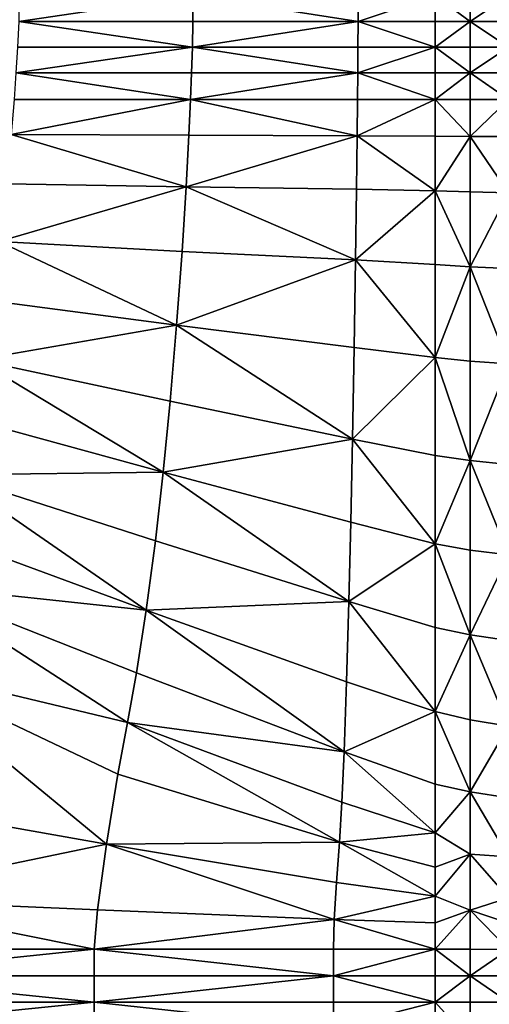
# Model space of a CAD drawing. Extents: x -44 to 32.9, y -24.7 to 19.2.
# Drawn here: x -11.3 to -7.9, y -10.1 to -3.1 of the extents above; entities that cross this region are included whole.
import ezdxf

# ---------------------------------------------------------------- set-up
doc = ezdxf.new("R2010")
doc.units = 0
doc.header["$MEASUREMENT"] = 0
doc.layers.get('0').update_dxf_attribs({"linetype": 'CONTINUOUS'})

msp = doc.modelspace()

# ---------------------------------------------------------------- linework, layer by layer
for points in [[(-11.2568, -2.9345, 2.0413), (-11.2597, -3.12, 2.0413), (-10.0199, -2.9345, 2.0413)], [(-10.0214, -3.12, 2.0413), (-10.0199, -2.9345, 2.0413), (-11.2597, -3.12, 2.0413)], [(-10.0214, -3.12, 2.0413), (-8.848, -3.1199, 2.0413), (-10.0199, -2.9345, 2.0413)], [(-8.8476, -2.9345, 2.0413), (-10.0199, -2.9345, 2.0413), (-8.848, -3.1199, 2.0413)], [(-8.8476, -2.9345, 2.0413), (-8.848, -3.1199, 2.0413), (-8.2995, -2.9345, 2.0413)], [(-8.2995, -3.1199, 2.0413), (-8.2995, -2.9345, 2.0413), (-8.848, -3.1199, 2.0413)], [(-8.2995, -3.1199, 2.0413), (-8.0517, -3.1199, 2.0515), (-8.2995, -2.9345, 2.0413)], [(-8.0517, -2.9345, 2.0515), (-8.2995, -2.9345, 2.0413), (-8.0517, -3.1199, 2.0515)], [(-8.0517, -2.9345, 2.0515), (-8.0517, -3.1199, 2.0515), (-7.7804, -2.9345, 2.0821)], [(-7.7804, -3.1199, 2.0821), (-7.7804, -2.9345, 2.0821), (-8.0517, -3.1199, 2.0515)], [(-11.2682, -3.3012, 2.0413), (-10.026, -3.3012, 2.0413), (-11.2597, -3.12, 2.0413)], [(-10.0214, -3.12, 2.0413), (-11.2597, -3.12, 2.0413), (-10.026, -3.3012, 2.0413)], [(-8.8491, -3.3011, 2.0413), (-8.848, -3.1199, 2.0413), (-10.026, -3.3012, 2.0413)], [(-10.0214, -3.12, 2.0413), (-10.026, -3.3012, 2.0413), (-8.848, -3.1199, 2.0413)], [(-8.8491, -3.3011, 2.0413), (-8.2995, -3.3011, 2.0413), (-8.848, -3.1199, 2.0413)], [(-8.2995, -3.1199, 2.0413), (-8.848, -3.1199, 2.0413), (-8.2995, -3.3011, 2.0413)], [(-8.0517, -3.3011, 2.0515), (-8.0517, -3.1199, 2.0515), (-8.2995, -3.3011, 2.0413)], [(-8.2995, -3.1199, 2.0413), (-8.2995, -3.3011, 2.0413), (-8.0517, -3.1199, 2.0515)], [(-7.7804, -3.1199, 2.0821), (-8.0517, -3.1199, 2.0515), (-7.7804, -3.3011, 2.0821)], [(-8.0517, -3.3011, 2.0515), (-7.7804, -3.3011, 2.0821), (-8.0517, -3.1199, 2.0515)], [(-11.2682, -3.3012, 2.0413), (-11.28, -3.4842, 2.0413), (-10.026, -3.3012, 2.0413)], [(-10.0325, -3.4841, 2.0413), (-10.026, -3.3012, 2.0413), (-11.28, -3.4842, 2.0413)], [(-10.0325, -3.4841, 2.0413), (-8.8508, -3.4841, 2.0413), (-10.026, -3.3012, 2.0413)], [(-8.8491, -3.3011, 2.0413), (-10.026, -3.3012, 2.0413), (-8.8508, -3.4841, 2.0413)], [(-8.8491, -3.3011, 2.0413), (-8.8508, -3.4841, 2.0413), (-8.2995, -3.3011, 2.0413)], [(-8.2995, -3.4841, 2.0413), (-8.2995, -3.3011, 2.0413), (-8.8508, -3.4841, 2.0413)], [(-8.2995, -3.4841, 2.0413), (-8.0517, -3.4841, 2.0515), (-8.2995, -3.3011, 2.0413)], [(-8.0517, -3.3011, 2.0515), (-8.2995, -3.3011, 2.0413), (-8.0517, -3.4841, 2.0515)], [(-8.0517, -3.3011, 2.0515), (-8.0517, -3.4841, 2.0515), (-7.7804, -3.3011, 2.0821)], [(-7.7804, -3.4841, 2.0821), (-7.7804, -3.3011, 2.0821), (-8.0517, -3.4841, 2.0515)], [(-11.2928, -3.6749, 2.0413), (-10.0395, -3.6749, 2.0413), (-11.28, -3.4842, 2.0413)], [(-10.0325, -3.4841, 2.0413), (-11.28, -3.4842, 2.0413), (-10.0395, -3.6749, 2.0413)], [(-8.8525, -3.6749, 2.0413), (-8.8508, -3.4841, 2.0413), (-10.0395, -3.6749, 2.0413)], [(-10.0325, -3.4841, 2.0413), (-10.0395, -3.6749, 2.0413), (-8.8508, -3.4841, 2.0413)], [(-8.8525, -3.6749, 2.0413), (-8.2995, -3.6749, 2.0413), (-8.8508, -3.4841, 2.0413)], [(-8.2995, -3.4841, 2.0413), (-8.8508, -3.4841, 2.0413), (-8.2995, -3.6749, 2.0413)], [(-8.0517, -3.6749, 2.0515), (-8.0517, -3.4841, 2.0515), (-8.2995, -3.6749, 2.0413)], [(-8.2995, -3.4841, 2.0413), (-8.2995, -3.6749, 2.0413), (-8.0517, -3.4841, 2.0515)], [(-7.7804, -3.4841, 2.0821), (-8.0517, -3.4841, 2.0515), (-7.7804, -3.6749, 2.0821)], [(-8.0517, -3.6749, 2.0515), (-7.7804, -3.6749, 2.0821), (-8.0517, -3.4841, 2.0515)], [(-11.2928, -3.6749, 2.0413), (-11.3134, -3.922, 2.0413), (-10.0395, -3.6749, 2.0413)], [(-10.0508, -3.9276, 2.0413), (-10.0395, -3.6749, 2.0413), (-11.3134, -3.922, 2.0413)], [(-10.0508, -3.9276, 2.0413), (-8.8553, -3.9316, 2.0413), (-10.0395, -3.6749, 2.0413)], [(-8.8525, -3.6749, 2.0413), (-10.0395, -3.6749, 2.0413), (-8.8553, -3.9316, 2.0413)], [(-8.8525, -3.6749, 2.0413), (-8.8553, -3.9316, 2.0413), (-8.2995, -3.6749, 2.0413)], [(-8.2995, -3.9344, 2.0413), (-8.2995, -3.6749, 2.0413), (-8.8553, -3.9316, 2.0413)], [(-8.2995, -3.9344, 2.0413), (-8.0517, -3.9363, 2.0515), (-8.2995, -3.6749, 2.0413)], [(-8.0517, -3.6749, 2.0515), (-8.2995, -3.6749, 2.0413), (-8.0517, -3.9363, 2.0515)], [(-8.0517, -3.6749, 2.0515), (-8.0517, -3.9363, 2.0515), (-7.7804, -3.6749, 2.0821)], [(-7.7804, -3.9378, 2.0821), (-7.7804, -3.6749, 2.0821), (-8.0517, -3.9363, 2.0515)], [(-11.3486, -4.2738, 2.0413), (-10.07, -4.2962, 2.0413), (-11.3134, -3.922, 2.0413)], [(-10.0508, -3.9276, 2.0413), (-11.3134, -3.922, 2.0413), (-10.07, -4.2962, 2.0413)], [(-10.0508, -3.9276, 2.0413), (-10.07, -4.2962, 2.0413), (-8.8553, -3.9316, 2.0413)], [(-8.8601, -4.3124, 2.0413), (-8.8553, -3.9316, 2.0413), (-10.07, -4.2962, 2.0413)], [(-8.8601, -4.3124, 2.0413), (-8.2995, -4.3236, 2.0413), (-8.8553, -3.9316, 2.0413)], [(-8.2995, -3.9344, 2.0413), (-8.8553, -3.9316, 2.0413), (-8.2995, -4.3236, 2.0413)], [(-8.2995, -3.9344, 2.0413), (-8.2995, -4.3236, 2.0413), (-8.0517, -3.9363, 2.0515)], [(-8.0517, -4.3314, 2.0515), (-8.0517, -3.9363, 2.0515), (-8.2995, -4.3236, 2.0413)], [(-7.7804, -3.9378, 2.0821), (-8.0517, -3.9363, 2.0515), (-7.7804, -4.3373, 2.0821)], [(-8.0517, -4.3314, 2.0515), (-7.7804, -4.3373, 2.0821), (-8.0517, -3.9363, 2.0515)], [(-11.3486, -4.2738, 2.0413), (-11.4009, -4.6835, 2.0413), (-10.07, -4.2962, 2.0413)], [(-10.0986, -4.7556, 2.0413), (-10.07, -4.2962, 2.0413), (-11.4009, -4.6835, 2.0413)], [(-10.0986, -4.7556, 2.0413), (-8.8673, -4.8151, 2.0413), (-10.07, -4.2962, 2.0413)], [(-8.8601, -4.3124, 2.0413), (-10.07, -4.2962, 2.0413), (-8.8673, -4.8151, 2.0413)], [(-8.8601, -4.3124, 2.0413), (-8.8673, -4.8151, 2.0413), (-8.2995, -4.3236, 2.0413)], [(-8.2995, -4.8471, 2.0413), (-8.2995, -4.3236, 2.0413), (-8.8673, -4.8151, 2.0413)], [(-8.2995, -4.8471, 2.0413), (-8.0517, -4.8634, 2.0515), (-8.2995, -4.3236, 2.0413)], [(-8.0517, -4.3314, 2.0515), (-8.2995, -4.3236, 2.0413), (-8.0517, -4.8634, 2.0515)], [(-8.0517, -4.3314, 2.0515), (-8.0517, -4.8634, 2.0515), (-7.7804, -4.3373, 2.0821)], [(-7.7804, -4.8755, 2.0821), (-7.7804, -4.3373, 2.0821), (-8.0517, -4.8634, 2.0515)], [(-11.4725, -5.1042, 2.0413), (-10.1378, -5.2802, 2.0413), (-11.4009, -4.6835, 2.0413)], [(-10.0986, -4.7556, 2.0413), (-11.4009, -4.6835, 2.0413), (-10.1378, -5.2802, 2.0413)], [(-10.0986, -4.7556, 2.0413), (-10.1378, -5.2802, 2.0413), (-8.8673, -4.8151, 2.0413)], [(-8.8771, -5.4377, 2.0413), (-8.8673, -4.8151, 2.0413), (-10.1378, -5.2802, 2.0413)], [(-8.8771, -5.4377, 2.0413), (-8.2995, -5.5097, 2.0413), (-8.8673, -4.8151, 2.0413)], [(-8.2995, -4.8471, 2.0413), (-8.8673, -4.8151, 2.0413), (-8.2995, -5.5097, 2.0413)], [(-8.2995, -4.8471, 2.0413), (-8.2995, -5.5097, 2.0413), (-8.0517, -4.8634, 2.0515)], [(-8.0517, -5.5355, 2.0515), (-8.0517, -4.8634, 2.0515), (-8.2995, -5.5097, 2.0413)], [(-7.7804, -4.8755, 2.0821), (-8.0517, -4.8634, 2.0515), (-7.7804, -5.5547, 2.0821)], [(-8.0517, -5.5355, 2.0515), (-7.7804, -5.5547, 2.0821), (-8.0517, -4.8634, 2.0515)], [(-11.4725, -5.1042, 2.0413), (-11.5561, -5.5257, 2.0413), (-10.1378, -5.2802, 2.0413)], [(-10.1837, -5.8201, 2.0413), (-10.1378, -5.2802, 2.0413), (-11.5561, -5.5257, 2.0413)], [(-10.1837, -5.8201, 2.0413), (-8.8886, -6.0899, 2.0413), (-10.1378, -5.2802, 2.0413)], [(-8.8771, -5.4377, 2.0413), (-10.1378, -5.2802, 2.0413), (-8.8886, -6.0899, 2.0413)], [(-8.8771, -5.4377, 2.0413), (-8.8886, -6.0899, 2.0413), (-8.2995, -5.5097, 2.0413)], [(-11.6445, -5.9377, 2.0413), (-10.2323, -6.3251, 2.0413), (-11.5561, -5.5257, 2.0413)], [(-10.1837, -5.8201, 2.0413), (-11.5561, -5.5257, 2.0413), (-10.2323, -6.3251, 2.0413)], [(-8.2995, -6.2068, 2.0413), (-8.2995, -5.5097, 2.0413), (-8.8886, -6.0899, 2.0413)], [(-8.2995, -6.2068, 2.0413), (-8.0517, -6.2427, 2.0515), (-8.2995, -5.5097, 2.0413)], [(-8.0517, -5.5355, 2.0515), (-8.2995, -5.5097, 2.0413), (-8.0517, -6.2427, 2.0515)], [(-8.0517, -5.5355, 2.0515), (-8.0517, -6.2427, 2.0515), (-7.7804, -5.5547, 2.0821)], [(-7.7804, -6.2692, 2.0821), (-7.7804, -5.5547, 2.0821), (-8.0517, -6.2427, 2.0515)], [(-10.1837, -5.8201, 2.0413), (-10.2323, -6.3251, 2.0413), (-8.8886, -6.0899, 2.0413)], [(-11.6445, -5.9377, 2.0413), (-11.745, -6.3442, 2.0413), (-10.2323, -6.3251, 2.0413)], [(-8.9007, -6.6814, 2.0413), (-8.8886, -6.0899, 2.0413), (-10.2323, -6.3251, 2.0413)], [(-8.9007, -6.6814, 2.0413), (-8.2995, -6.8344, 2.0413), (-8.8886, -6.0899, 2.0413)], [(-8.2995, -6.2068, 2.0413), (-8.8886, -6.0899, 2.0413), (-8.2995, -6.8344, 2.0413)], [(-8.2995, -6.2068, 2.0413), (-8.2995, -6.8344, 2.0413), (-8.0517, -6.2427, 2.0515)], [(-8.0517, -6.8798, 2.0515), (-8.0517, -6.2427, 2.0515), (-8.2995, -6.8344, 2.0413)], [(-7.7804, -6.2692, 2.0821), (-8.0517, -6.2427, 2.0515), (-7.7804, -6.9133, 2.0821)], [(-8.0517, -6.8798, 2.0515), (-7.7804, -6.9133, 2.0821), (-8.0517, -6.2427, 2.0515)], [(-11.865, -6.7489, 2.0413), (-10.3538, -7.3062, 2.0413), (-11.745, -6.3442, 2.0413)], [(-10.2876, -6.8142, 2.0413), (-10.2323, -6.3251, 2.0413), (-11.745, -6.3442, 2.0413)], [(-10.2876, -6.8142, 2.0413), (-11.745, -6.3442, 2.0413), (-10.3538, -7.3062, 2.0413)], [(-10.2876, -6.8142, 2.0413), (-8.9145, -7.2453, 2.0413), (-10.2323, -6.3251, 2.0413)], [(-8.9007, -6.6814, 2.0413), (-10.2323, -6.3251, 2.0413), (-8.9145, -7.2453, 2.0413)], [(-8.9007, -6.6814, 2.0413), (-8.9145, -7.2453, 2.0413), (-8.2995, -6.8344, 2.0413)], [(-11.865, -6.7489, 2.0413), (-11.9921, -7.1315, 2.0413), (-10.3538, -7.3062, 2.0413)], [(-10.2876, -6.8142, 2.0413), (-10.3538, -7.3062, 2.0413), (-8.9145, -7.2453, 2.0413)], [(-8.2995, -7.4291, 2.0413), (-8.2995, -6.8344, 2.0413), (-8.9145, -7.2453, 2.0413)], [(-8.2995, -7.4291, 2.0413), (-8.0517, -7.4824, 2.0515), (-8.2995, -6.8344, 2.0413)], [(-8.0517, -6.8798, 2.0515), (-8.2995, -6.8344, 2.0413), (-8.0517, -7.4824, 2.0515)], [(-8.0517, -6.8798, 2.0515), (-8.0517, -7.4824, 2.0515), (-7.7804, -6.9133, 2.0821)], [(-7.7804, -7.5222, 2.0821), (-7.7804, -6.9133, 2.0821), (-8.0517, -7.4824, 2.0515)], [(-12.1781, -7.6997, 2.0413), (-10.4867, -8.1047, 2.0413), (-11.9921, -7.1315, 2.0413)], [(-10.4228, -7.7526, 2.0413), (-11.9921, -7.1315, 2.0413), (-10.4867, -8.1047, 2.0413)], [(-10.4228, -7.7526, 2.0413), (-10.3538, -7.3062, 2.0413), (-11.9921, -7.1315, 2.0413)], [(-8.9311, -7.8149, 2.0413), (-8.9145, -7.2453, 2.0413), (-10.3538, -7.3062, 2.0413)], [(-8.9311, -7.8149, 2.0413), (-8.2995, -8.0277, 2.0413), (-8.9145, -7.2453, 2.0413)], [(-8.2995, -7.4291, 2.0413), (-8.9145, -7.2453, 2.0413), (-8.2995, -8.0277, 2.0413)], [(-10.4228, -7.7526, 2.0413), (-8.9483, -8.3151, 2.0413), (-10.3538, -7.3062, 2.0413)], [(-8.9311, -7.8149, 2.0413), (-10.3538, -7.3062, 2.0413), (-8.9483, -8.3151, 2.0413)], [(-8.2995, -7.4291, 2.0413), (-8.2995, -8.0277, 2.0413), (-8.0517, -7.4824, 2.0515)], [(-8.0517, -8.086, 2.0515), (-8.0517, -7.4824, 2.0515), (-8.2995, -8.0277, 2.0413)], [(-7.7804, -7.5222, 2.0821), (-8.0517, -7.4824, 2.0515), (-7.7804, -8.1312, 2.0821)], [(-8.0517, -8.086, 2.0515), (-7.7804, -8.1312, 2.0821), (-8.0517, -7.4824, 2.0515)], [(-12.3892, -8.6605, 2.0413), (-10.6354, -8.9703, 2.0413), (-12.1781, -7.6997, 2.0413)], [(-10.5545, -8.4735, 2.0413), (-12.1781, -7.6997, 2.0413), (-10.6354, -8.9703, 2.0413)], [(-10.5545, -8.4735, 2.0413), (-10.4867, -8.1047, 2.0413), (-12.1781, -7.6997, 2.0413)], [(-10.4228, -7.7526, 2.0413), (-10.4867, -8.1047, 2.0413), (-8.9483, -8.3151, 2.0413)], [(-8.9311, -7.8149, 2.0413), (-8.9483, -8.3151, 2.0413), (-8.2995, -8.0277, 2.0413)], [(-8.2995, -8.5435, 2.0413), (-8.2995, -8.0277, 2.0413), (-8.9483, -8.3151, 2.0413)], [(-8.2995, -8.5435, 2.0413), (-8.0517, -8.5989, 2.0515), (-8.2995, -8.0277, 2.0413)], [(-8.0517, -8.086, 2.0515), (-8.2995, -8.0277, 2.0413), (-8.0517, -8.5989, 2.0515)], [(-10.5545, -8.4735, 2.0413), (-8.9813, -8.9558, 2.0413), (-10.4867, -8.1047, 2.0413)], [(-8.9643, -8.671, 2.0413), (-8.9483, -8.3151, 2.0413), (-10.4867, -8.1047, 2.0413)], [(-8.9643, -8.671, 2.0413), (-10.4867, -8.1047, 2.0413), (-8.9813, -8.9558, 2.0413)], [(-8.0517, -8.086, 2.0515), (-8.0517, -8.5989, 2.0515), (-7.7804, -8.1312, 2.0821)], [(-7.7804, -8.6421, 2.0821), (-7.7804, -8.1312, 2.0821), (-8.0517, -8.5989, 2.0515)], [(-8.9643, -8.671, 2.0413), (-8.2995, -8.8897, 2.0413), (-8.9483, -8.3151, 2.0413)], [(-8.2995, -8.5435, 2.0413), (-8.9483, -8.3151, 2.0413), (-8.2995, -8.8897, 2.0413)], [(-10.5545, -8.4735, 2.0413), (-10.6354, -8.9703, 2.0413), (-8.9813, -8.9558, 2.0413)], [(-8.2995, -8.5435, 2.0413), (-8.2995, -8.8897, 2.0413), (-8.0517, -8.5989, 2.0515)], [(-8.0517, -9.0411, 2.0515), (-8.0517, -8.5989, 2.0515), (-8.2995, -8.8897, 2.0413)], [(-7.7804, -8.6421, 2.0821), (-8.0517, -8.5989, 2.0515), (-7.7804, -9.0604, 2.0821)], [(-8.0517, -9.0411, 2.0515), (-7.7804, -9.0604, 2.0821), (-8.0517, -8.5989, 2.0515)], [(-12.3892, -8.6605, 2.0413), (-12.5064, -9.3603, 2.0413), (-10.6354, -8.9703, 2.0413)], [(-8.9643, -8.671, 2.0413), (-8.9813, -8.9558, 2.0413), (-8.2995, -8.8897, 2.0413)], [(-8.2995, -9.1332, 2.0413), (-8.2995, -8.8897, 2.0413), (-8.9813, -8.9558, 2.0413)], [(-8.2995, -9.1332, 2.0413), (-8.0517, -9.0411, 2.0515), (-8.2995, -8.8897, 2.0413)], [(-9.0015, -9.2429, 2.0413), (-8.9813, -8.9558, 2.0413), (-10.6354, -8.9703, 2.0413)], [(-9.0015, -9.2429, 2.0413), (-8.2995, -9.341, 2.0413), (-8.9813, -8.9558, 2.0413)], [(-8.2995, -9.1332, 2.0413), (-8.9813, -8.9558, 2.0413), (-8.2995, -9.341, 2.0413)], [(-10.7009, -9.4378, 2.0413), (-10.6354, -8.9703, 2.0413), (-12.5064, -9.3603, 2.0413)], [(-10.7009, -9.4378, 2.0413), (-9.0179, -9.5059, 2.0413), (-10.6354, -8.9703, 2.0413)], [(-9.0015, -9.2429, 2.0413), (-10.6354, -8.9703, 2.0413), (-9.0179, -9.5059, 2.0413)], [(-8.0517, -9.441, 2.0515), (-8.0517, -9.0411, 2.0515), (-8.2995, -9.341, 2.0413)], [(-8.2995, -9.1332, 2.0413), (-8.2995, -9.341, 2.0413), (-8.0517, -9.0411, 2.0515)], [(-7.7804, -9.0604, 2.0821), (-8.0517, -9.0411, 2.0515), (-7.7804, -9.3524, 2.0821)], [(-8.0517, -9.441, 2.0515), (-7.7804, -9.3524, 2.0821), (-8.0517, -9.0411, 2.0515)], [(-9.0015, -9.2429, 2.0413), (-9.0179, -9.5059, 2.0413), (-8.2995, -9.341, 2.0413)], [(-12.5455, -9.7186, 2.0413), (-10.7227, -9.7186, 2.0413), (-12.5064, -9.3603, 2.0413)], [(-10.7009, -9.4378, 2.0413), (-12.5064, -9.3603, 2.0413), (-10.7227, -9.7186, 2.0413)], [(-8.2995, -9.5305, 2.0413), (-8.2995, -9.341, 2.0413), (-9.0179, -9.5059, 2.0413)], [(-8.2995, -9.5305, 2.0413), (-8.0517, -9.441, 2.0515), (-8.2995, -9.341, 2.0413)], [(-7.7804, -9.5336, 2.0821), (-7.7804, -9.3524, 2.0821), (-8.0517, -9.441, 2.0515)], [(-10.7009, -9.4378, 2.0413), (-10.7227, -9.7186, 2.0413), (-9.0179, -9.5059, 2.0413)], [(-8.0517, -9.7187, 2.0515), (-8.0517, -9.441, 2.0515), (-8.2995, -9.7186, 2.0413)], [(-8.2995, -9.5305, 2.0413), (-8.2995, -9.7186, 2.0413), (-8.0517, -9.441, 2.0515)], [(-7.7804, -9.5336, 2.0821), (-8.0517, -9.441, 2.0515), (-7.7804, -9.7191, 2.0821)], [(-8.0517, -9.7187, 2.0515), (-7.7804, -9.7191, 2.0821), (-8.0517, -9.441, 2.0515)], [(-9.0233, -9.7186, 2.0413), (-9.0179, -9.5059, 2.0413), (-10.7227, -9.7186, 2.0413)], [(-9.0233, -9.7186, 2.0413), (-8.2995, -9.7186, 2.0413), (-9.0179, -9.5059, 2.0413)], [(-8.2995, -9.5305, 2.0413), (-9.0179, -9.5059, 2.0413), (-8.2995, -9.7186, 2.0413)], [(-12.5455, -9.7186, 2.0413), (-12.5455, -9.9062, 2.0413), (-10.7227, -9.7186, 2.0413)], [(-10.7227, -9.9062, 2.0413), (-10.7227, -9.7186, 2.0413), (-12.5455, -9.9062, 2.0413)], [(-10.7227, -9.9062, 2.0413), (-9.0233, -9.9062, 2.0413), (-10.7227, -9.7186, 2.0413)], [(-9.0233, -9.7186, 2.0413), (-10.7227, -9.7186, 2.0413), (-9.0233, -9.9062, 2.0413)], [(-9.0233, -9.7186, 2.0413), (-9.0233, -9.9062, 2.0413), (-8.2995, -9.7186, 2.0413)], [(-8.2995, -9.9062, 2.0413), (-8.2995, -9.7186, 2.0413), (-9.0233, -9.9062, 2.0413)], [(-8.2995, -9.9062, 2.0413), (-8.0517, -9.9063, 2.0515), (-8.2995, -9.7186, 2.0413)], [(-8.0517, -9.7187, 2.0515), (-8.2995, -9.7186, 2.0413), (-8.0517, -9.9063, 2.0515)], [(-8.0517, -9.7187, 2.0515), (-8.0517, -9.9063, 2.0515), (-7.7804, -9.7191, 2.0821)], [(-7.7804, -9.9067, 2.0821), (-7.7804, -9.7191, 2.0821), (-8.0517, -9.9063, 2.0515)], [(-10.7227, -9.9062, 2.0413), (-12.5455, -9.9062, 2.0413), (-10.7227, -10.0937, 2.0413)], [(-12.5455, -10.0937, 2.0413), (-10.7227, -10.0937, 2.0413), (-12.5455, -9.9062, 2.0413)], [(-9.0233, -10.0937, 2.0413), (-9.0233, -9.9062, 2.0413), (-10.7227, -10.0937, 2.0413)], [(-10.7227, -9.9062, 2.0413), (-10.7227, -10.0937, 2.0413), (-9.0233, -9.9062, 2.0413)], [(-8.2995, -9.9062, 2.0413), (-9.0233, -9.9062, 2.0413), (-8.2995, -10.0937, 2.0413)], [(-9.0233, -10.0937, 2.0413), (-8.2995, -10.0937, 2.0413), (-9.0233, -9.9062, 2.0413)], [(-8.2995, -9.9062, 2.0413), (-8.2995, -10.0937, 2.0413), (-8.0517, -9.9063, 2.0515)], [(-8.0517, -10.0939, 2.0515), (-8.0517, -9.9063, 2.0515), (-8.2995, -10.0937, 2.0413)], [(-7.7804, -9.9067, 2.0821), (-8.0517, -9.9063, 2.0515), (-7.7804, -10.0942, 2.0821)], [(-8.0517, -10.0939, 2.0515), (-7.7804, -10.0942, 2.0821), (-8.0517, -9.9063, 2.0515)], [(-12.5455, -10.0937, 2.0413), (-12.5455, -10.2792, 2.0413), (-10.7227, -10.0937, 2.0413)], [(-10.7227, -10.2792, 2.0413), (-10.7227, -10.0937, 2.0413), (-12.5455, -10.2792, 2.0413)], [(-10.7227, -10.2792, 2.0413), (-9.0233, -10.2792, 2.0413), (-10.7227, -10.0937, 2.0413)], [(-9.0233, -10.0937, 2.0413), (-10.7227, -10.0937, 2.0413), (-9.0233, -10.2792, 2.0413)], [(-9.0233, -10.0937, 2.0413), (-9.0233, -10.2792, 2.0413), (-8.2995, -10.0937, 2.0413)], [(-8.2995, -10.2792, 2.0413), (-8.2995, -10.0937, 2.0413), (-9.0233, -10.2792, 2.0413)], [(-8.2995, -10.2792, 2.0413), (-8.0517, -10.3699, 2.0515), (-8.2995, -10.0937, 2.0413)], [(-8.0517, -10.0939, 2.0515), (-8.2995, -10.0937, 2.0413), (-8.0517, -10.3699, 2.0515)], [(-8.0517, -10.0939, 2.0515), (-8.0517, -10.3699, 2.0515), (-7.7804, -10.0942, 2.0821)], [(-7.7804, -10.2797, 2.0821), (-7.7804, -10.0942, 2.0821), (-8.0517, -10.3699, 2.0515)]]:
    msp.add_3dface(points)

doc.saveas('drawing.dxf')
